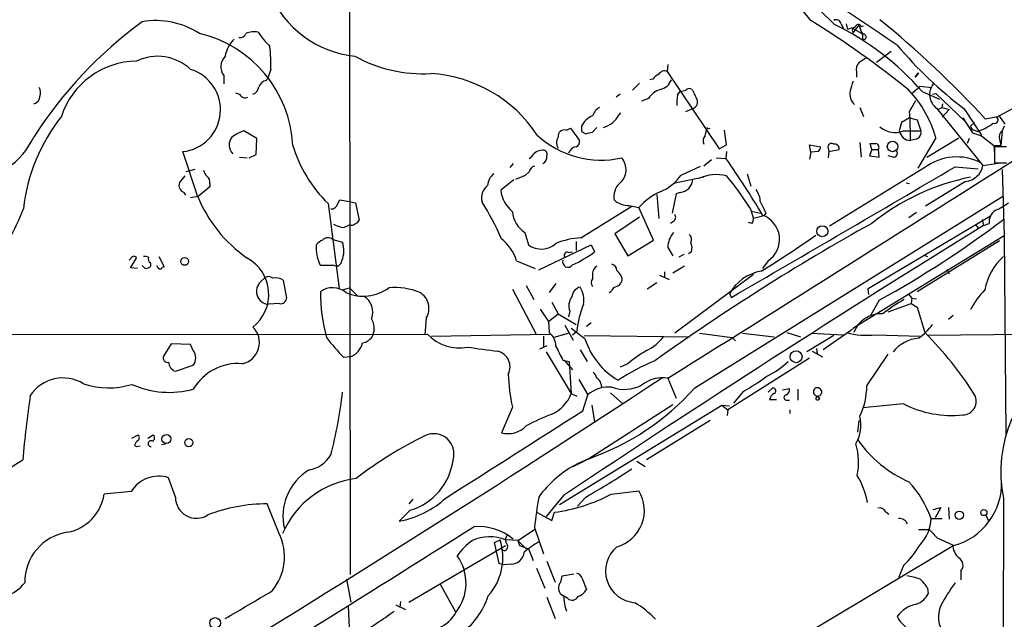
# Model space of a CAD drawing. Extents: x 1 to 1044, y 1 to 881.
# Drawn here: x 652 to 772, y 427 to 501 of the extents above; entities that cross this region are included whole.
import ezdxf

# ---------------------------------------------------------------- set-up
doc = ezdxf.new("R2010")
doc.units = 0
doc.header["$MEASUREMENT"] = 0
doc.layers.add('MAIN', color=5, linetype='CONTINUOUS')

msp = doc.modelspace()

# ---------------------------------------------------------------- linework, layer by layer
at = {"layer": 'MAIN'}
for p, q in [((691.9807, 541.8666), (692.0653, 432.8159)), ((752.2633, 500.2953), (752.5173, 499.7026)), ((752.856, 500.2953), (753.0253, 499.6179)), ((753.7027, 499.1946), (754.4647, 500.1259)), ((753.872, 499.6179), (754.8033, 499.1099)), ((754.7187, 499.9566), (754.9727, 500.0413)), ((753.618, 499.5333), (753.7027, 499.1946)), ((754.8033, 499.1099), (754.888, 498.3479)), ((758.3593, 496.9086), (756.5813, 495.5539)), ((731.012, 495.2999), (730.9273, 494.4533)), ((676.5713, 493.9453), (676.5713, 492.9293)), ((681.8207, 493.3526), (681.99, 493.6913)), ((682.3287, 494.7073), (681.99, 493.6913)), ((730.9273, 494.4533), (737.2773, 484.9706)), ((754.126, 494.3686), (754.126, 493.7759)), ((761.3227, 493.7759), (761.746, 494.2839)), ((761.746, 494.2839), (761.3227, 493.7759)), ((781.3887, 494.1993), (771.3133, 488.8653)), ((727.5407, 493.0139), (726.694, 492.1673)), ((729.1493, 493.5219), (728.8107, 493.4373)), ((760.984, 491.8286), (761.9153, 492.6753)), ((761.9153, 492.6753), (763.3547, 492.5059)), ((678.0107, 491.8286), (678.5187, 491.6593)), ((725.17, 491.6593), (724.662, 491.3206)), ((732.1973, 491.5746), (732.536, 491.9979)), ((762.1693, 491.9979), (764.286, 491.0666)), ((763.4393, 491.6593), (763.8627, 491.7439)), ((763.8627, 491.7439), (767.4187, 488.3573)), ((728.6413, 491.1513), (727.7947, 490.8126)), ((754.5493, 490.0506), (754.9727, 488.9499)), ((760.6453, 489.5426), (761.4073, 490.8973)), ((763.9473, 489.9659), (769.62, 482.9386)), ((764.1167, 489.7966), (764.6247, 490.0506)), ((764.6247, 490.0506), (764.7093, 490.4739)), ((764.6247, 490.0506), (765.4713, 489.7966)), ((725.0007, 489.1193), (725.2547, 489.3733)), ((733.2133, 489.5426), (733.9753, 489.8813)), ((760.6453, 488.7806), (759.6293, 488.1879)), ((760.6453, 488.7806), (761.5767, 488.5266)), ((764.6247, 488.8653), (765.4713, 489.7966)), ((767.1647, 488.7806), (768.35, 486.9179)), ((767.334, 489.8813), (769.4507, 486.6639)), ((771.652, 488.9499), (769.9587, 488.6113)), ((771.652, 488.9499), (772.3293, 488.0186)), ((721.7833, 487.0026), (722.2913, 487.5953)), ((759.6293, 488.1879), (759.3753, 487.1719)), ((761.5767, 488.5266), (762, 487.1719)), ((768.604, 488.1879), (768.096, 487.7646)), ((772.2447, 487.7646), (771.9907, 487.1719)), ((680.6353, 486.2406), (679.0267, 487.1719)), ((718.566, 487.2566), (719.074, 487.5106)), ((719.074, 487.5106), (720.1747, 485.9866)), ((720.4287, 487.0873), (720.9367, 486.8333)), ((735.584, 486.5793), (735.7533, 487.2566)), ((735.9227, 487.4259), (736.1767, 487.5106)), ((738.2087, 485.4786), (737.9547, 487.2566)), ((759.8833, 487.1719), (762, 487.1719)), ((763.8627, 486.3253), (761.6613, 482.5999)), ((762.762, 483.9546), (766.6567, 486.3253)), ((768.35, 486.9179), (769.4507, 486.5793)), ((768.604, 487.2566), (768.9427, 487.0873)), ((769.4507, 486.5793), (770.9747, 485.3939)), ((771.9907, 487.1719), (771.8213, 485.3939)), ((680.5507, 484.2933), (680.6353, 486.2406)), ((737.2773, 484.9706), (738.2087, 485.4786)), ((748.538, 484.5473), (748.3687, 485.4786)), ((748.3687, 485.4786), (749.7233, 485.2246)), ((754.5493, 485.7326), (754.7187, 483.9546)), ((755.9887, 484.8859), (755.8193, 485.6479)), ((761.492, 486.1559), (760.73, 485.9866)), ((767.9267, 486.2406), (767.6727, 485.6479)), ((770.9747, 485.3939), (771.0593, 484.2933)), ((770.9747, 485.3939), (771.8213, 485.3939)), ((772.4987, 485.2246), (771.0593, 485.2246)), ((771.0593, 485.2246), (771.0593, 483.2773)), ((771.652, 486.1559), (771.8213, 485.3939)), ((673.354, 479.2133), (671.576, 484.6319)), ((678.5187, 483.9546), (679.45, 483.8699)), ((679.704, 483.8699), (680.5507, 484.2933)), ((738.2087, 484.6319), (738.124, 483.7853)), ((748.538, 484.5473), (748.3687, 483.7006)), ((749.4693, 484.6319), (748.538, 484.5473)), ((750.6547, 485.0553), (750.7393, 484.6319)), ((750.7393, 484.6319), (750.6547, 483.8699)), ((750.7393, 484.6319), (752.0093, 484.8859)), ((755.9887, 484.8859), (755.7347, 484.1239)), ((755.7347, 484.1239), (756.92, 483.9546)), ((755.9887, 484.8859), (756.8353, 484.8859)), ((756.92, 483.9546), (756.8353, 484.8859)), ((758.6133, 483.9546), (758.0207, 484.1239)), ((771.0593, 483.9546), (771.0593, 483.1926)), ((712.0467, 483.1926), (711.6233, 482.6846)), ((732.6207, 481.7533), (734.9913, 482.8539)), ((736.346, 483.6159), (735.4147, 482.8539)), ((736.9387, 483.8699), (738.124, 483.7853)), ((766.2333, 482.7693), (769.0273, 482.5153)), ((769.62, 482.9386), (771.7367, 483.2773)), ((771.0593, 483.2773), (772.4987, 483.2773)), ((671.1527, 480.8219), (671.83, 481.6686)), ((673.0153, 482.4306), (671.9147, 482.1766)), ((713.5707, 481.7533), (713.994, 482.1766)), ((735.4147, 481.4993), (731.6893, 480.7373)), ((740.7487, 481.9226), (741.172, 480.3986)), ((762.508, 482.6846), (750.824, 475.4879)), ((771.9907, 482.4306), (772.2447, 474.3026)), ((674.878, 480.3139), (673.4387, 479.1286)), ((674.878, 480.7373), (674.878, 480.3139)), ((712.1313, 481.1606), (710.5227, 479.8906)), ((760.222, 480.8219), (760.6453, 480.7373)), ((767.5033, 480.9913), (762.5927, 477.9433)), ((671.9147, 479.2979), (671.7453, 479.6366)), ((673.4387, 479.1286), (672.5073, 478.9593)), ((729.6573, 479.3826), (729.9113, 476.4193)), ((732.028, 479.4673), (731.52, 477.0966)), ((732.536, 479.6366), (732.028, 479.4673)), ((734.314, 455.6759), (772.16, 479.2133)), ((689.356, 478.2819), (690.7107, 467.8679)), ((690.5413, 478.2819), (690.7953, 478.7053)), ((690.7953, 478.7053), (691.9807, 478.5359)), ((691.9807, 478.5359), (692.7427, 478.3666)), ((692.7427, 478.3666), (693.166, 476.2499)), ((720.344, 474.0486), (726.6093, 477.9433)), ((726.2707, 478.0279), (727.456, 477.7739)), ((729.234, 473.7946), (727.456, 477.7739)), ((741.0873, 477.6893), (741.5107, 476.4193)), ((741.2567, 477.3506), (742.3573, 477.0966)), ((742.7807, 476.7579), (741.5107, 476.4193)), ((743.0347, 477.0966), (742.7807, 476.7579)), ((755.5653, 467.8679), (770.5513, 476.7579)), ((761.492, 477.1813), (760.5607, 476.5039)), ((691.3033, 475.3186), (691.9807, 475.6573)), ((727.5407, 476.5886), (724.4927, 474.5566)), ((731.6893, 476.0806), (731.3507, 475.8266)), ((741.426, 475.9113), (741.5107, 476.4193)), ((768.7733, 475.6573), (769.0273, 475.2339)), ((769.5353, 476.3346), (769.7047, 475.5726)), ((769.7047, 475.5726), (770.382, 475.8266)), ((713.486, 474.7259), (713.9093, 473.2019)), ((724.4927, 474.5566), (726.1013, 471.8473)), ((772.2447, 474.3026), (753.7873, 463.0419)), ((772.2447, 474.3026), (772.414, 450.0033)), ((689.9487, 473.8793), (691.134, 473.5406)), ((715.1793, 470.1539), (721.614, 473.2019)), ((719.7513, 473.6253), (719.7513, 472.5246)), ((721.614, 473.2019), (722.0373, 472.3553)), ((726.1013, 471.8473), (729.234, 473.7946)), ((771.652, 473.7099), (761.5767, 467.4446)), ((718.82, 472.2706), (719.328, 472.3553)), ((731.012, 472.8633), (731.6047, 471.8473)), ((732.9593, 472.0166), (732.3667, 471.6779)), ((733.8907, 472.3553), (733.552, 472.1013)), ((762.4233, 471.9319), (762.8467, 471.7626)), ((665.226, 471.5933), (664.972, 471.3393)), ((665.1413, 470.4079), (665.9033, 471.5933)), ((666.75, 470.4926), (666.5807, 470.6619)), ((668.6127, 471.7626), (669.29, 470.4926)), ((690.118, 470.6619), (688.4247, 470.6619)), ((712.47, 471.2546), (714.756, 470.3233)), ((743.2887, 471.2546), (742.6113, 470.3233)), ((665.988, 470.3233), (665.1413, 470.4079)), ((721.7833, 469.7306), (721.7833, 469.0533)), ((729.996, 469.4766), (731.1813, 468.9686)), ((730.5887, 469.8999), (730.5887, 469.2226)), ((733.044, 470.5773), (731.6047, 469.7306)), ((741.5107, 469.5613), (731.8587, 462.3646)), ((765.2173, 470.2386), (765.4713, 469.6459)), ((681.1433, 468.7146), (681.6513, 469.2226)), ((683.8527, 468.8839), (684.276, 466.6826)), ((717.296, 468.4606), (716.4493, 467.3599)), ((729.6573, 468.5453), (728.472, 467.7833)), ((691.134, 467.6986), (691.9807, 467.9526)), ((691.9807, 467.9526), (692.9967, 466.9366)), ((711.962, 467.7833), (714.9253, 462.1953)), ((713.6553, 468.2066), (714.5867, 466.5133)), ((738.5473, 467.1906), (738.8013, 466.7673)), ((755.65, 467.1059), (755.5653, 467.8679)), ((760.476, 467.1906), (760.8993, 466.6826)), ((683.4293, 466.0053), (682.0747, 465.9206)), ((716.788, 466.1746), (717.55, 464.7353)), ((756.92, 466.4286), (755.8193, 464.4813)), ((758.0207, 464.9893), (760.8147, 466.0053)), ((760.8993, 466.6826), (760.8147, 466.0053)), ((760.8147, 466.0053), (761.5767, 465.5819)), ((760.8993, 466.6826), (761.492, 466.5979)), ((715.3487, 465.3279), (716.3647, 463.8039)), ((716.3647, 463.8039), (717.55, 464.7353)), ((717.55, 464.7353), (719.7513, 463.4653)), ((718.9893, 465.0739), (718.82, 464.3966)), ((761.5767, 465.5819), (762.508, 462.4493)), ((701.3787, 464.2273), (701.2093, 462.1953)), ((716.3647, 463.8039), (716.4493, 462.4493)), ((721.614, 463.6346), (721.0213, 463.2113)), ((765.9793, 464.5659), (765.3867, 464.0579)), ((628.396, 462.1953), (701.548, 462.2799)), ((702.056, 462.0259), (716.534, 462.2799)), ((718.9047, 462.3646), (717.042, 461.8566)), ((718.3967, 463.3806), (719.4127, 461.5179)), ((720.852, 461.6873), (719.1587, 462.9573)), ((719.328, 462.1953), (719.836, 462.6186)), ((734.9067, 462.3646), (738.886, 461.8566)), ((740.156, 462.3646), (744.0507, 461.9413)), ((745.5747, 462.4493), (747.268, 461.9413)), ((748.538, 462.3646), (752.5173, 462.1953)), ((753.4487, 462.7033), (750.062, 460.3326)), ((753.7873, 463.0419), (753.4487, 462.7033)), ((756.412, 462.1953), (761.9153, 462.0259)), ((778.9333, 462.2799), (762.8467, 462.1106)), ((670.1367, 461.0946), (669.2053, 459.5706)), ((672.5073, 461.0099), (670.1367, 461.0946)), ((672.846, 460.2479), (672.5073, 461.0099)), ((715.772, 462.0259), (715.772, 460.6713)), ((720.7673, 462.1106), (733.7213, 461.9413)), ((738.886, 461.8566), (739.3093, 461.4333)), ((751.332, 462.1106), (748.03, 460.0786)), ((716.1953, 460.8406), (715.264, 460.4173)), ((716.1107, 460.0786), (719.1587, 454.9986)), ((720.2593, 460.3326), (721.106, 458.8933)), ((748.7073, 460.1633), (749.9773, 459.4859)), ((749.2153, 460.5019), (749.3, 459.8246)), ((755.396, 455.9299), (758.0207, 459.8246)), ((692.0653, 459.4859), (691.3033, 459.4013)), ((718.1427, 459.0626), (718.9047, 458.8933)), ((718.312, 459.0626), (719.328, 457.8773)), ((718.9047, 458.8933), (719.1587, 454.9986)), ((726.1013, 458.6393), (725.17, 458.2159)), ((748.3687, 459.3166), (738.378, 452.9666)), ((670.6447, 457.7079), (672.846, 458.4699)), ((720.09, 456.6919), (721.1907, 454.8293)), ((722.7993, 456.1839), (722.884, 455.7606)), ((731.012, 456.8613), (732.028, 454.4059)), ((719.1587, 454.9986), (719.836, 454.6599)), ((723.9847, 455.0833), (725.5087, 453.7286)), ((740.2407, 455.2526), (739.0553, 453.8133)), ((743.2887, 455.1679), (743.8813, 455.6759)), ((745.0667, 455.4219), (745.9133, 455.5913)), ((746.9293, 455.5066), (746.9293, 454.1519)), ((720.598, 452.8819), (721.1907, 454.8293)), ((743.458, 454.2366), (744.3047, 454.2366)), ((745.49, 454.1519), (745.9133, 454.1519)), ((749.1307, 454.7446), (749.6387, 454.4059)), ((711.962, 453.3053), (710.6073, 450.1726)), ((717.7193, 441.3673), (737.616, 453.5593)), ((721.1907, 446.9553), (731.6047, 453.6439)), ((721.6987, 453.5593), (722.0373, 451.5273)), ((737.616, 453.5593), (738.378, 452.9666)), ((737.616, 453.5593), (738.5473, 453.4746)), ((738.378, 452.9666), (738.2933, 452.2893)), ((745.998, 452.5433), (745.998, 452.9666)), ((759.8833, 453.7286), (754.888, 453.2206)), ((736.1767, 451.6966), (728.3873, 446.8706)), ((754.2953, 450.2573), (754.4647, 451.6966)), ((665.3107, 449.4953), (666.0727, 449.9186)), ((667.258, 449.4953), (667.9353, 449.9186)), ((665.6493, 448.6486), (665.9033, 448.4793)), ((665.9033, 448.4793), (666.3267, 448.5639)), ((668.9513, 448.7333), (669.4593, 448.8179)), ((719.4127, 446.0239), (721.1907, 446.9553)), ((721.1907, 446.9553), (719.9207, 446.3626)), ((727.202, 446.7013), (728.218, 446.0239)), ((670.6447, 442.2986), (669.798, 444.6693)), ((665.226, 442.9759), (661.924, 442.6373)), ((724.0693, 442.6373), (727.456, 443.0606)), ((699.77, 442.0446), (699.262, 441.4519)), ((718.2273, 442.4679), (716.1107, 439.9279)), ((720.9367, 442.2986), (719.9207, 441.1979)), ((772.16, 442.1293), (771.9907, 372.1099)), ((683.3447, 437.8959), (681.9053, 441.4519)), ((699.4313, 440.6899), (698.0767, 439.3353)), ((757.682, 440.5206), (758.1053, 440.1819)), ((763.524, 440.7746), (764.4553, 441.0286)), ((764.4553, 441.0286), (763.778, 439.7586)), ((765.3867, 441.0286), (765.4713, 439.5893)), ((714.9253, 440.4359), (716.788, 439.4199)), ((716.788, 439.4199), (717.1267, 440.4359)), ((763.27, 439.6739), (764.6247, 439.6739)), ((769.9587, 440.0973), (770.2973, 439.4199)), ((712.6393, 436.9646), (714.6713, 438.3193)), ((714.6713, 438.5733), (715.772, 435.3559)), ((761.746, 438.3193), (763.016, 438.3193)), ((709.7607, 436.7106), (710.438, 437.0493)), ((712.6393, 436.9646), (711.1153, 437.0493)), ((712.6393, 436.9646), (712.8087, 436.3719)), ((712.6393, 436.9646), (713.6553, 435.9486)), ((764.032, 437.3033), (765.8947, 436.4566)), ((699.262, 429.4293), (711.1153, 436.3719)), ((710.3533, 434.1706), (709.7607, 436.7106)), ((710.946, 435.6946), (710.6073, 435.8639)), ((712.8087, 436.3719), (713.9093, 435.9486)), ((713.9093, 435.9486), (714.502, 434.5093)), ((766.064, 436.3719), (749.1307, 426.2119)), ((710.8613, 434.0013), (710.3533, 434.1706)), ((711.7927, 434.0859), (710.8613, 434.0013)), ((714.9253, 433.5779), (715.9413, 431.1226)), ((716.1953, 434.4246), (717.2113, 431.8846)), ((759.8833, 433.9166), (759.2907, 432.3926)), ((766.9107, 433.2393), (766.9107, 432.1386)), ((691.642, 432.2233), (692.15, 429.4293)), ((717.8887, 431.8846), (718.058, 432.6466)), ((718.058, 432.6466), (719.4973, 432.9006)), ((720.5133, 432.3079), (721.0213, 430.9533)), ((703.072, 431.7153), (705.0193, 428.1593)), ((762.8467, 431.1226), (762.9313, 430.4453)), ((716.1953, 430.0219), (717.2113, 427.3973)), ((718.7353, 429.8526), (718.2273, 430.1913)), ((691.8113, 428.9213), (692.0653, 423.9259)), ((697.6533, 429.0906), (698.8387, 428.4979)), ((698.246, 429.5139), (698.1613, 428.7519))]:
    msp.add_line(p, q, dxfattribs=at)
for centre, radius in [((758.5506, 485.2687), 0.6448), ((749.9366, 474.8779), 0.6799), ((671.7931, 471.1781), 0.4785), ((746.719, 459.4991), 0.7364), ((669.5544, 449.4133), 0.5491), ((672.2974, 448.9643), 0.497), ((766.7297, 440.0729), 0.5088), ((769.7385, 440.4021), 0.3759), ((675.5163, 426.8595), 0.6546)]:
    msp.add_circle(centre, radius, dxfattribs=at)
for centre, radius, start, end in [((647.3214, 417.1031), 131.2873, 39.560269, 50.157025), ((120.8141, -142.4639), 900.3833, 45.5432032, 47.1590272), ((472.6267, 77.6003), 508.4665, 55.705393, 57.295731), ((694.032, 509.1376), 12.8952, 202.969889, 263.883408), ((697.8215, 457.8612), 52.8986, 126.198107, 147.337642), ((668.2729, 490.9371), 9.76, 56.864008, 99.984447), ((684.6861, 398.2187), 120.7613, 51.075026, 58.079324), ((751.6283, 500.1343), 0.6551, 14.227158, 116.889681), ((736.6998, 469.797), 33.7872, 41.077559, 64.178028), ((757.2846, 485.8342), 14.4268, 103.336827, 107.171668), ((753.745, 499.5756), 0.1339, 18.421413, 198.421413), ((754.3486, 499.8159), 0.3959, 20.815178, 171.867851), ((757.6105, 500.7041), 3.1985, 190.414759, 211.659608), ((675.3272, 401.0431), 128.9314, 42.779937, 50.691498), ((670.2108, 484.6584), 14.8454, 2.839817, 76.771325), ((680.8926, 495.5016), 4.231, 136.152024, 168.903593), ((678.574, 499.3281), 0.7396, 259.088138, 342.841456), ((680.3392, 496.5271), 2.7913, 80.399996, 112.285121), ((690.0398, 505.2836), 11.0154, 213.030344, 224.950347), ((754.9641, 498.6866), 0.3471, 257.336927, 102.663073), ((659.9013, 495.4257), 22.4389, 358.165315, 5.30745), ((798.187, 530.6356), 51.1158, 220.15884, 232.872496), ((668.4715, 490.4454), 5.8695, 46.560839, 115.947325), ((678.0833, 495.0286), 1.86, 136.204605, 215.620396), ((701.0774, 511.8143), 17.6377, 241.487281, 272.90507), ((761.1665, 486.0515), 11.628, 119.752888, 125.19434), ((666.0124, 485.9011), 9.8228, 90.636386, 161.917913), ((755.1843, 494.7072), 1.1112, 130.360804, 197.741921), ((671.0154, 489.7645), 5.1631, 276.233331, 73.204455), ((700.8928, 477.2848), 16.9488, 33.599028, 86.351653), ((730.716, 492.2939), 1.9906, 113.844128, 141.910186), ((730.5886, 493.776), 0.7573, 63.431565, 153.438333), ((652.9074, 491.8709), 1.2338, 337.829513, 30.97411), ((679.7946, 492.7089), 1.1011, 287.587464, 353.832202), ((681.9392, 492.2575), 1.1015, 96.175906, 162.397417), ((729.7209, 494.0297), 1.8139, 281.441265, 340.937736), ((733.6394, 491.8033), 0.5604, 53.175087, 139.494074), ((1049.8878, 407.9918), 308.2169, 163.938103, 164.167263), ((765.1672, 491.6521), 2.0812, 142.143367, 234.115727), ((653.0286, 491.4636), 1.0231, 284.686841, 356.733186), ((679.196, 491.9978), 0.7572, 206.554899, 296.571819), ((730.7063, 489.9421), 2.393, 105.154742, 149.648083), ((737.2396, 490.6009), 5.1355, 169.070353, 183.307628), ((690.5305, 661.3841), 174.5169, 283.927616, 284.156831), ((988.2091, 618.7338), 283.9586, 206.450451, 206.679652), ((733.7992, 490.7199), 0.8569, 281.859387, 37.026363), ((755.0931, 491.6785), 1.7757, 166.845762, 226.553952), ((750.2755, 482.4997), 14.1155, 15.725049, 43.227087), ((723.5685, 488.4077), 1.8921, 119.736994, 160.650503), ((674.3266, 475.0763), 22.4514, 141.834245, 173.534088), ((722.8578, 486.5311), 2.7243, 113.228967, 153.078483), ((722.2215, 490.6158), 3.1565, 286.879192, 331.699121), ((712.7337, 486.6224), 48.0005, 359.241056, 3.487849), ((771.0415, 488.5177), 0.4412, 249.918154, 51.976966), ((889.7286, 487.4259), 169.3002, 179.885375, 180.114592), ((758.8674, 489.8251), 2.841, 229.03187, 290.951649), ((768.6885, 487.8491), 0.5985, 188.116564, 261.883436), ((766.2966, 494.5331), 7.902, 289.564275, 305.541724), ((644.4644, 490.6498), 9.7894, 275.566628, 334.33487), ((678.7424, 485.4403), 1.5081, 139.989639, 224.785088), ((681.0029, 481.6985), 5.8192, 109.852385, 125.940797), ((722.8307, 495.0862), 11.4934, 227.121123, 282.607103), ((718.7984, 485.7326), 1.4203, 151.518644, 208.481356), ((718.3339, 486.5022), 0.7893, 72.898872, 186.71535), ((679.036, 698.5631), 215.836, 281.194029, 281.423217), ((-5505.4167, 10400.1517), 11737.2087, 302.09592429, 302.37101069), ((736.1247, 485.9671), 0.8168, 131.451203, 209.628292), ((735.7957, 487.3836), 0.1339, 18.421413, 251.537987), ((760.7977, 487.4308), 1.4458, 190.315835, 267.316101), ((761.2239, 486.9249), 0.8145, 289.220322, 17.654085), ((772.4561, 486.4523), 0.857, 122.892696, 200.234435), ((701.014, 490.2268), 16.691, 196.831092, 225.696412), ((720.0185, 483.948), 1.3043, 101.821688, 156.762764), ((719.564, 485.8273), 0.6311, 287.263584, 14.619728), ((748.7672, 485.2836), 0.9579, 317.132054, 356.468811), ((751.078, 485.1964), 0.4462, 55.305659, 198.434949), ((751.4166, 484.9706), 0.5987, 351.867191, 98.123335), ((756.158, 654.9978), 169.3502, 269.885409, 270.114592), ((756.3628, 485.1322), 0.5328, 332.468328, 75.444726), ((713.2743, 485.0978), 1.4969, 298.737847, 331.253601), ((715.6048, 483.3735), 1.4302, 86.693058, 135.388104), ((715.7356, 484.3084), 0.4953, 338.132005, 95.59663), ((715.2896, 484.0137), 0.9124, 295.84324, 6.937297), ((758.6725, 484.4203), 0.4695, 262.755391, 39.13056), ((766.4146, 477.455), 6.5276, 63.118954, 126.760356), ((714.9252, 481.9227), 0.9652, 105.251474, 164.748526), ((723.7191, 482.4247), 2.1711, 308.995292, 41.732599), ((662.4917, 429.9801), 92.8183, 30.323656, 35.428239), ((-3247.9698, 7332.7463), 7939.5221, 300.14184502, 300.37102857), ((767.2634, 483.3762), 2.3969, 275.74413, 349.480492), ((675.7436, 482.7515), 1.6774, 193.993164, 224.113543), ((673.8925, 480.8341), 0.9902, 354.39016, 49.217958), ((710.919, 480.3432), 2.0099, 128.203019, 176.002936), ((585.978, 777.8493), 322.417, 293.082832, 293.312015), ((727.9544, 484.9827), 5.6748, 292.005209, 325.314106), ((736.9872, 476.7807), 5.0382, 75.968997, 115.452197), ((711.0033, 458.9576), 35.439, 31.908317, 39.855045), ((773.6982, 453.7857), 28.2742, 101.428124, 128.781304), ((671.9793, 480.4944), 0.8891, 158.386464, 254.74149), ((710.0879, 478.9631), 1.9207, 127.675357, 195.454489), ((726.6522, 479.0862), 2.2762, 133.50118, 189.632809), ((732.375, 481.3216), 1.6927, 275.457983, 354.542017), ((689.1369, 485.5913), 17.0229, 202.00404, 235.31598), ((714.5233, 480.3774), 4.0301, 186.937744, 230.539741), ((733.1916, 472.7859), 7.6011, 114.1588, 138.987945), ((739.3106, 478.2824), 3.0514, 3.17306, 33.696838), ((689.7567, 478.3949), 0.7927, 265.514264, 351.804478), ((676.521, 458.8267), 37.2963, 23.945269, 31.747818), ((726.2879, 480.9748), 2.947, 230.363952, 269.665589), ((1081.3907, 647.1338), 378.6785, 206.452158, 206.681328), ((768.2203, 484.3406), 7.4987, 292.947771, 307.187141), ((629.1356, 486.2213), 24.451, 319.703908, 339.365406), ((715.264, 477.5199), 3.3118, 184.398705, 237.528808), ((731.3697, 476.5848), 0.597, 302.369607, 35.007745), ((741.553, 473.8793), 3.1466, 303.47645, 70.346543), ((772.1077, 475.994), 1.7338, 123.767974, 185.540591), ((691.9817, 479.4708), 4.2073, 242.412332, 260.720815), ((692.2271, 476.3478), 0.7331, 250.361421, 314.690535), ((692.4466, 476.546), 0.778, 292.371723, 337.628278), ((1617.4784, -899.2808), 1615.222, 121.659164, 123.8303211), ((886.7799, 240.0537), 269.6205, 119.018614, 125.710976), ((741.2988, 477.1387), 1.234, 247.837317, 275.916652), ((697.1169, 575.1095), 124.0482, 298.822371, 307.225338), ((733.9575, 472.8467), 2.9455, 140.358307, 179.677101), ((733.0961, 473.8597), 0.8167, 330.36824, 48.554055), ((681.4116, 569.9858), 117.1535, 301.395578, 305.312609), ((692.8268, 472.8631), 4.9218, 176.052811, 206.566613), ((689.4821, 471.9755), 1.9886, 113.828505, 141.923362), ((689.3603, 473.1383), 0.9462, 51.548243, 136.083347), ((688.1631, 472.5061), 3.1459, 336.557715, 19.198678), ((706.9106, 469.4274), 5.852, 18.194069, 50.824121), ((715.4972, 475.3942), 2.707, 234.083893, 311.644086), ((720.5928, 465.7321), 8.3202, 91.713574, 113.343266), ((732.7472, 472.8209), 1.2346, 337.845274, 30.952614), ((718.6676, 471.9319), 0.3714, 65.774365, 223.155907), ((713.4935, 483.6586), 14.169, 294.316616, 307.084459), ((665.5646, 471.424), 0.3787, 26.558284, 153.434949), ((666.9195, 470.8323), 0.9456, 63.413271, 100.325982), ((667.9657, 471.5253), 0.6414, 166.236736, 234.882851), ((667.2721, 470.7889), 0.3875, 280.497939, 33.11188), ((668.9182, 470.8169), 0.5806, 195.484491, 264.910999), ((677.0294, 467.1392), 5.0693, 307.669687, 61.477939), ((690.372, 471.2908), 0.6783, 248.007213, 356.940594), ((718.7777, 471.1276), 0.6693, 161.562344, 325.303222), ((724.0058, 470.1045), 0.7418, 357.279935, 78.474956), ((776.6183, 466.5799), 6.8365, 130.703016, 170.581906), ((667.0849, 470.7198), 0.4047, 214.153419, 309.575331), ((669.3323, 469.9424), 0.5518, 94.396316, 147.536771), ((722.8843, 469.6458), 1.1042, 122.481141, 175.595723), ((723.561, 468.5451), 1.9311, 15.258241, 52.120072), ((743.3962, 464.5429), 5.5247, 99.945681, 151.363634), ((682.1678, 467.5039), 1.586, 130.238055, 266.634812), ((682.0473, 468.4135), 0.9008, 53.5321, 116.078638), ((682.8948, 467.3964), 1.7692, 57.219826, 100.160309), ((722.3341, 468.5876), 0.7213, 139.785565, 220.214435), ((724.3235, 469.1378), 1.1037, 274.390743, 355.609257), ((708.242, 467.301), 19.8178, 179.584831, 195.945475), ((689.9383, 465.4527), 2.5017, 49.672458, 127.230385), ((693.6683, 472.2056), 5.2856, 246.459941, 306.424587), ((697.4828, 459.7565), 8.2239, 67.59997, 94.715678), ((699.5074, 465.4311), 2.225, 327.246981, 60.095741), ((720.6292, 466.6922), 1.395, 105.376152, 173.426686), ((717.6231, 466.4093), 3.0984, 350.924988, 31.697635), ((723.28, 468.4263), 1.1932, 296.655244, 340.972829), ((776.214, 461.2361), 9.0532, 134.451785, 153.728173), ((683.5422, 466.732), 0.7355, 261.169134, 356.148614), ((692.4463, 464.9469), 2.3835, 340.278747, 56.591279), ((720.7386, 465.7311), 1.8687, 143.146659, 200.590855), ((731.4962, 461.3882), 11.7249, 157.259359, 173.976363), ((770.6389, 447.9346), 21.4251, 119.871424, 128.357098), ((757.0689, 461.2534), 3.4927, 85.493973, 159.97695), ((692.8555, 462.9667), 2.179, 336.865973, 32.65955), ((758.4019, 466.8091), 6.0462, 303.579418, 326.423999), ((678.3236, 461.2137), 2.6291, 281.712108, 46.682963), ((705.4298, 465.8303), 5.2606, 222.446886, 281.278961), ((715.2215, 460.777), 2.0746, 359.417258, 53.713944), ((755.3112, 470.9988), 8.872, 254.503026, 277.127339), ((731.3546, 431.2782), 44.0701, 32.303304, 45.016272), ((706.8786, 474.968), 22.0207, 216.542004, 224.984178), ((691.2268, 461.773), 2.436, 290.134022, 345.893589), ((693.2454, 462.9798), 1.8331, 280.813395, 331.694375), ((729.5913, 464.5132), 9.1849, 197.918895, 239.401268), ((726.0702, 465.1553), 5.4269, 295.275017, 324.78535), ((762.1482, 457.2833), 4.5066, 95.120301, 141.664039), ((671.7029, 459.3589), 1.4481, 322.127446, 37.872555), ((835.3255, 1391.7727), 939.9768, 262.1201775, 262.3493528), ((709.7013, 458.2583), 1.9652, 333.105082, 75.78132), ((1141.054, 671.5891), 473.3091, 206.451819, 206.680996), ((736.7654, 445.9131), 16.6036, 120.304526, 129.961803), ((669.6922, 459.3378), 0.5397, 154.446281, 281.305768), ((671.1295, 458.9569), 1.3397, 186.355305, 248.786252), ((678.3198, 452.3369), 6.3253, 85.125327, 149.92626), ((738.6721, 436.0007), 24.7762, 111.968714, 123.725408), ((737.9204, 467.3711), 11.5361, 296.316504, 312.701866), ((787.8847, 445.4124), 16.0638, 120.650873, 191.793153), ((733.6455, 458.0795), 22.2029, 181.833025, 192.417071), ((720.6659, 456.4569), 1.675, 13.971531, 44.136456), ((656.8694, 452.0894), 4.805, 58.444212, 146.454788), ((662.481, 465.5015), 9.8188, 251.614136, 286.749771), ((-289.5776, 2004.5862), 1853.4863, 301.1901567, 303.3853298), ((721.9889, 456.1053), 0.8142, 5.539741, 68.198591), ((730.3677, 452.7736), 4.1382, 81.042777, 128.445737), ((729.0493, 475.9234), 23.5059, 298.431605, 306.510705), ((669.9237, 466.5507), 11.4242, 246.184474, 284.820961), ((639.5756, 460.8128), 51.8665, 345.085227, 353.751826), ((715.0124, 456.4922), 4.4071, 293.759205, 340.189723), ((723.7261, 451.9419), 3.8426, 83.606458, 131.286077), ((710.9411, 476.6142), 31.38, 289.064259, 318.144853), ((725.6852, 460.0327), 4.5382, 250.281377, 297.699445), ((744.5161, 454.0251), 1.079, 115.551009, 168.696316), ((743.8748, 455.3144), 0.3616, 299.117724, 88.969896), ((745.3025, 455.432), 0.6312, 287.280921, 14.617437), ((749.3414, 455.1922), 0.4947, 39.462993, 244.792096), ((749.3845, 455.1511), 0.4912, 270.023329, 46.37787), ((746.3342, 456.0306), 9.0623, 335.027298, 359.363322), ((818.3382, 431.179), 167.1431, 171.89483, 174.613069), ((745.5888, 454.4906), 0.3528, 106.262153, 253.737847), ((749.6101, 454.2368), 0.4794, 118.045771, 180.023903), ((749.3, 454.5755), 0.3788, 243.45524, 333.401126), ((767.1621, 454.0249), 1.6511, 270.09023, 29.156057), ((-1954.7797, 4638.5413), 4967.6343, 302.3565998, 302.585783), ((765.7673, 465.1091), 12.8116, 242.659918, 276.261864), ((726.2507, 427.7338), 26.4737, 110.942898, 118.409475), ((750.1362, 451.1351), 4.5408, 329.316043, 13.622796), ((711.4117, 453.1864), 3.1193, 255.055804, 315.993649), ((666.75, 448.3099), 1.1516, 126.024081, 162.896174), ((665.8186, 449.58), 0.4233, 306.878017, 53.113861), ((667.6676, 448.8426), 0.3635, 59.75264, 272.159594), ((667.6611, 449.5634), 0.4487, 294.989129, 52.333315), ((723.0211, 405.3371), 49.518, 116.025542, 127.571724), ((702.3288, 447.5996), 2.4623, 342.778542, 114.850875), ((766.3801, 457.6038), 14.6481, 214.410537, 246.591705), ((746.7735, 446.5508), 7.6132, 347.65641, 17.324663), ((612.3314, 506.0171), 71.1802, 299.794342, 303.804528), ((686.2763, 449.5337), 3.9965, 280.218676, 328.798242), ((697.3645, 447.7648), 7.3706, 286.284738, 353.03176), ((690.449, 439.9659), 6.6142, 121.579411, 193.66016), ((726.0592, 434.403), 13.443, 117.170054, 144.031413), ((674.2205, 525.0101), 94.9926, 299.458152, 303.470252), ((668.5928, 440.9046), 3.9529, 72.248481, 148.39962), ((694.2129, 433.2863), 11.383, 96.991723, 156.576495), ((746.0378, 439.8846), 9.6013, 10.421151, 31.654376), ((751.1333, 435.4078), 12.8647, 19.366785, 42.877225), ((764.0709, 443.9548), 7.8405, 284.726602, 2.12775), ((723.5225, 440.6504), 4.6132, 285.388885, 31.497332), ((656.3477, 443.5204), 5.6458, 281.121256, 351.000994), ((673.2392, 442.2914), 2.5946, 179.840999, 302.257956), ((695.9608, 450.764), 11.6229, 280.488928, 312.639843), ((791.0251, 430.0586), 76.8271, 170.832642, 173.636872), ((714.3745, 461.1639), 20.9099, 277.563318, 297.62265), ((681.8314, 421.6023), 19.8497, 89.786689, 111.29059), ((756.9342, 440.1115), 0.8524, 28.681808, 102.43184), ((759.3668, 438.5648), 1.1117, 22.854153, 93.925152), ((758.552, 439.7667), 4.7189, 315.456749, 358.873175), ((-2020.8982, 4761.8752), 5112.029, 301.7142702, 302.2535255), ((707.7937, 432.0692), 6.6136, 49.978683, 94.970341), ((1017.5238, 691.8111), 359.2107, 224.885409, 225.114592), ((658.3489, 431.8863), 6.1622, 98.512881, 180.803368), ((677.4765, 434.9881), 6.5491, 320.062587, 26.359253), ((711.1995, 430.954), 7.3031, 124.611397, 145.391432), ((709.1796, 432.3873), 5.0479, 67.451381, 114.93694), ((703.7901, 434.8645), 6.9977, 318.101277, 18.192857), ((711.942, 437.0343), 0.847, 125.179884, 208.828576), ((710.8402, 436.2237), 0.5396, 281.30785, 48.184827), ((720.1527, 427.953), 10.145, 119.355815, 131.719932), ((727.2741, 433.2315), 3.9007, 130.386529, 265.204276), ((752.2697, 442.0903), 11.1703, 312.968119, 329.712106), ((768.305, 436.6135), 2.4154, 183.72445, 226.967882), ((700.5409, 431.7419), 5.7351, 321.341128, 35.86402), ((711.8088, 435.6865), 1.6006, 269.423697, 354.219952), ((766.1582, 433.9448), 1.0315, 316.846344, 61.101847), ((719.5396, 432.0117), 1.0177, 16.919786, 73.067804), ((759.4172, 425.9984), 6.7074, 68.134031, 82.379334), ((759.0771, 428.8772), 4.3877, 30.780566, 49.695012), ((648.2791, 434.8201), 4.9392, 256.276052, 322.303673), ((718.646, 431.1555), 1.0512, 136.086886, 246.527297), ((719.3784, 431.8918), 1.8921, 289.349497, 330.263006), ((785.1079, 417.8261), 23.4844, 143.485623, 151.572142), ((-167.0505, 1868.4493), 1669.9145, 300.3506091, 300.5797865), ((699.8954, 433.2148), 9.5923, 305.953464, 341.627006), ((724.7638, 430.4177), 6.5404, 181.983719, 198.627481), ((719.2723, 430.4698), 0.818, 228.974829, 333.641679), ((760.572, 431.6685), 2.6575, 290.254247, 332.595118), ((721.3098, 419.6933), 11.1775, 42.973777, 59.706923), ((762.1639, 425.5241), 3.7125, 100.427011, 145.041106), ((767.602, 427.6282), 3.4351, 156.355055, 217.552117), ((661.3083, 478.23), 61.6347, 300.939508, 305.939993), ((701.4211, 430.0534), 4.0663, 254.91283, 332.237588), ((762.4806, 429.2974), 3.7409, 206.105445, 290.292178)]:
    msp.add_arc(centre, radius, start, end, dxfattribs=at)

doc.saveas('drawing.dxf')
